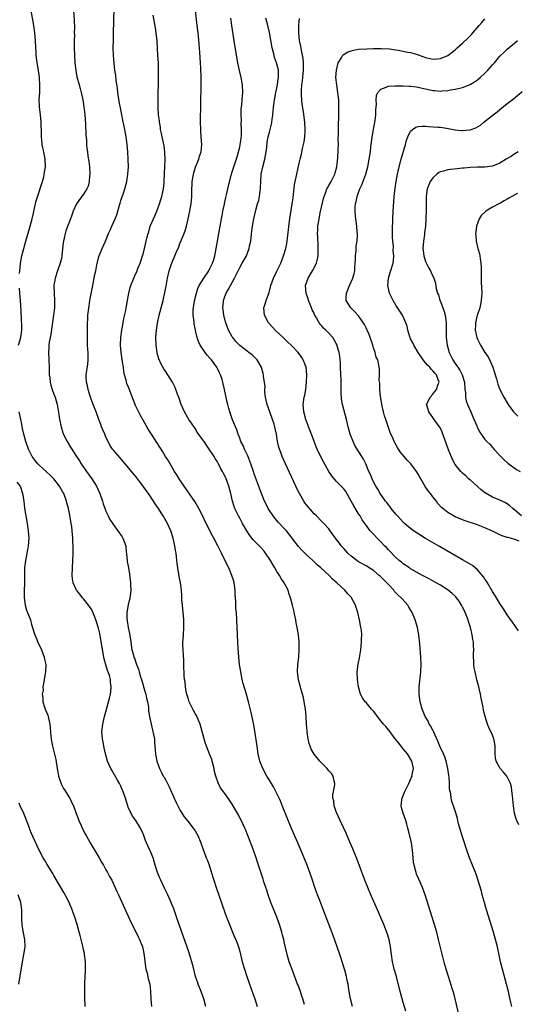
# Model space of a CAD drawing. Units: inches. Extents: x 2601000 to 2604000, y 1479000 to 1482000.
# Drawn here: x 2602176 to 2602310, y 1481346 to 1481611 of the extents above; entities that cross this region are included whole.
import ezdxf

# ---------------------------------------------------------------- set-up
doc = ezdxf.new("R2010")
doc.units = ezdxf.units.IN
doc.header["$MEASUREMENT"] = 0
doc.layers.add('LD26011479_10ft', color=2, linetype='Continuous')

msp = doc.modelspace()

# ---------------------------------------------------------------- linework, layer by layer
at = {"layer": 'LD26011479_10ft'}
for points, elevation in [([(2602252.47, 1481345.53), (2602252.03, 1481347), (2602251.74, 1481347.74), (2602251.34, 1481349), (2602250.69, 1481350.69), (2602250.59, 1481351), (2602249.08, 1481354.92), (2602248.53, 1481356.53), (2602248.35, 1481357), (2602248.06, 1481357.94), (2602247.77, 1481359), (2602247, 1481362.35), (2602246.87, 1481363), (2602246.47, 1481364.47), (2602246.34, 1481365), (2602245.68, 1481367), (2602244.96, 1481369), (2602243.87, 1481371.87), (2602243.41, 1481373), (2602242.67, 1481375), (2602242.27, 1481376.27), (2602242, 1481377), (2602241.52, 1481378.48), (2602241.28, 1481379.28), (2602240.07, 1481383), (2602239.79, 1481383.79), (2602239.41, 1481385), (2602238.69, 1481387), (2602237.18, 1481391), (2602236.56, 1481392.56), (2602236.37, 1481393), (2602235.3, 1481395.3), (2602234.6, 1481396.6), (2602233, 1481399.4), (2602231.94, 1481401), (2602231, 1481402.29), (2602229.82, 1481403.82), (2602229.16, 1481405.16), (2602228.57, 1481407), (2602228.25, 1481408.25), (2602228.13, 1481409), (2602227.62, 1481411), (2602227.47, 1481411.47), (2602227, 1481412.67), (2602226.02, 1481415), (2602225.77, 1481415.77), (2602225.42, 1481417), (2602224.93, 1481419), (2602224.35, 1481421), (2602223.82, 1481422.18), (2602223.33, 1481423.33), (2602223, 1481423.87), (2602222.61, 1481424.61), (2602222.37, 1481425), (2602221.74, 1481426.26), (2602221.39, 1481427), (2602221.31, 1481427.31), (2602221, 1481428.21), (2602220.78, 1481429), (2602220.72, 1481429.28), (2602220.44, 1481431), (2602220.33, 1481432.33), (2602220.18, 1481433), (2602220.07, 1481433.93), (2602220.01, 1481435), (2602219.97, 1481435.97), (2602219.94, 1481438.06), (2602219.77, 1481441), (2602219.71, 1481442.29), (2602219.73, 1481443), (2602219.81, 1481443.81), (2602219.86, 1481445), (2602219.98, 1481447), (2602219.94, 1481447.94), (2602219.93, 1481449), (2602219.84, 1481450.16), (2602219.75, 1481451), (2602219.58, 1481453), (2602219.47, 1481454.53), (2602219.47, 1481455.47), (2602219.35, 1481457), (2602219.07, 1481459), (2602218.73, 1481460.73), (2602218.64, 1481461.36), (2602218.35, 1481463), (2602218.18, 1481464.18), (2602218.01, 1481465.99), (2602217.88, 1481467), (2602217.74, 1481467.74), (2602217.57, 1481469), (2602217.12, 1481471), (2602216.46, 1481473), (2602215.54, 1481475), (2602214.39, 1481477), (2602213.83, 1481477.83), (2602213.12, 1481479), (2602212.25, 1481480.25), (2602211.79, 1481481), (2602210.43, 1481483), (2602209.83, 1481483.83), (2602209, 1481485.05), (2602207, 1481487.7), (2602204.22, 1481491), (2602202.71, 1481492.71), (2602201, 1481494.7), (2602200.78, 1481495), (2602200.07, 1481496.07), (2602199.58, 1481497), (2602199, 1481498.24), (2602198.67, 1481499), (2602198.21, 1481500.21), (2602197.85, 1481501), (2602197.63, 1481501.63), (2602197.05, 1481503), (2602196.34, 1481505), (2602195.59, 1481507), (2602195, 1481508.47), (2602194.72, 1481509.28), (2602194.2, 1481511), (2602194.03, 1481512.03), (2602193.76, 1481513), (2602193.69, 1481514.31), (2602193.7, 1481515), (2602194.16, 1481517.84), (2602194.25, 1481519), (2602194.18, 1481520.18), (2602194.18, 1481521), (2602194.14, 1481521.86), (2602194.06, 1481523), (2602194.01, 1481525.99), (2602194.02, 1481529), (2602194.1, 1481529.9), (2602194.16, 1481531), (2602194.31, 1481532.31), (2602194.47, 1481533.53), (2602194.71, 1481535), (2602195.38, 1481538.62), (2602195.59, 1481539.59), (2602195.85, 1481541), (2602196.02, 1481541.98), (2602196.26, 1481543), (2602196.59, 1481544.59), (2602196.71, 1481545.29), (2602197.13, 1481546.87), (2602197.98, 1481549), (2602198.85, 1481551), (2602199.68, 1481553), (2602200.11, 1481553.89), (2602200.57, 1481555), (2602201.47, 1481557), (2602201.96, 1481558.04), (2602202.62, 1481560.62), (2602202.82, 1481561.18), (2602203, 1481561.87), (2602203.31, 1481562.69), (2602203.6, 1481563.6), (2602204.08, 1481565), (2602204.59, 1481567), (2602204.92, 1481569), (2602205.05, 1481571), (2602205.02, 1481573), (2602204.93, 1481575), (2602204.74, 1481577), (2602204.44, 1481579), (2602204.06, 1481581), (2602203.55, 1481583.55), (2602203, 1481586.38), (2602202.59, 1481588.59), (2602202.23, 1481591), (2602202.1, 1481592.1), (2602201.76, 1481594.24), (2602201.64, 1481595.64), (2602201.43, 1481597), (2602201.19, 1481598.81), (2602201, 1481601), (2602200.95, 1481603), (2602201, 1481605), (2602201.07, 1481606.93), (2602201.31, 1481617)], 9740), ([(2602175.77, 1481542.23), (2602175.82, 1481543), (2602175.91, 1481543.91), (2602176.04, 1481545), (2602176.4, 1481547), (2602176.87, 1481549), (2602177.42, 1481551), (2602178.64, 1481555), (2602179.16, 1481557), (2602179.48, 1481558.52), (2602179.8, 1481559.8), (2602180.23, 1481561.77), (2602181, 1481564.25), (2602181.39, 1481565.39), (2602181.89, 1481567), (2602182.25, 1481568.24), (2602182.42, 1481569), (2602182.7, 1481571), (2602182.63, 1481573), (2602182.29, 1481575), (2602182.06, 1481576.06), (2602181.88, 1481577), (2602181.76, 1481578.24), (2602181.67, 1481579), (2602181.64, 1481579.64), (2602181.63, 1481581), (2602181.6, 1481581.6), (2602181.57, 1481583), (2602181.36, 1481585), (2602181.11, 1481587.11), (2602181.05, 1481589.05), (2602181.17, 1481591), (2602181.25, 1481593), (2602181.16, 1481594.84), (2602181.15, 1481595), (2602180.86, 1481596.86), (2602180.48, 1481599), (2602180.24, 1481601), (2602180.21, 1481601.79), (2602180.13, 1481603), (2602180.04, 1481605), (2602179.9, 1481607), (2602179.63, 1481609), (2602178.92, 1481613.08)], 9760), ([(2602190.3, 1481613), (2602190.44, 1481610.44), (2602190.5, 1481608.5), (2602190.49, 1481607), (2602190.5, 1481606.5), (2602190.47, 1481605), (2602190.49, 1481603), (2602190.55, 1481601), (2602190.67, 1481599), (2602190.9, 1481596.9), (2602191.21, 1481595.21), (2602191.81, 1481593), (2602192.05, 1481592.05), (2602192.35, 1481591), (2602192.78, 1481589), (2602193.09, 1481587.09), (2602193.3, 1481585), (2602193.46, 1481582.54), (2602193.6, 1481579.6), (2602193.73, 1481578.27), (2602193.8, 1481577), (2602193.9, 1481575.9), (2602194, 1481575), (2602194.16, 1481573.84), (2602194.4, 1481572.4), (2602194.56, 1481571), (2602194.63, 1481569), (2602194.57, 1481568.57), (2602194.45, 1481567), (2602194.21, 1481565.79), (2602193.87, 1481565), (2602193, 1481563.65), (2602192.53, 1481563), (2602191.85, 1481562.15), (2602191.11, 1481561), (2602191, 1481560.79), (2602190.2, 1481559), (2602189.73, 1481557.73), (2602189, 1481555.82), (2602188.24, 1481553.76), (2602188.02, 1481553), (2602187.76, 1481551.76), (2602187.57, 1481551), (2602187.49, 1481550.51), (2602187.17, 1481547.17), (2602187, 1481546.27), (2602186.7, 1481545), (2602186, 1481543), (2602185.33, 1481541), (2602185, 1481539), (2602185.04, 1481537), (2602185.18, 1481535), (2602185.14, 1481533), (2602184.91, 1481531), (2602184.55, 1481528.55), (2602184.14, 1481525.86), (2602183.76, 1481523.76), (2602183.65, 1481523), (2602183.62, 1481522.38), (2602183.51, 1481521), (2602183.7, 1481517), (2602183.75, 1481515), (2602183.88, 1481514.13), (2602183.99, 1481513), (2602184.18, 1481512.18), (2602184.57, 1481511), (2602185, 1481509.82), (2602185.33, 1481509), (2602185.88, 1481507), (2602186.04, 1481505.96), (2602186.33, 1481504.33), (2602186.52, 1481503), (2602186.92, 1481501), (2602187.39, 1481499.39), (2602187.55, 1481499), (2602188.12, 1481497.88), (2602188.54, 1481497), (2602189.5, 1481495.5), (2602189.79, 1481495), (2602190.3, 1481494.3), (2602191.08, 1481493), (2602191.85, 1481491.85), (2602192.34, 1481491), (2602193.75, 1481489), (2602195.24, 1481487), (2602196.5, 1481485), (2602197.39, 1481483), (2602198.09, 1481481), (2602198.3, 1481480.3), (2602198.81, 1481478.81), (2602199, 1481478.3), (2602199.62, 1481477), (2602200.08, 1481476.08), (2602201, 1481474.61), (2602202.24, 1481473), (2602203.37, 1481471.37), (2602203.59, 1481471), (2602203.9, 1481470.1), (2602204.32, 1481469), (2602204.4, 1481468.4), (2602204.7, 1481465), (2602204.76, 1481464.76), (2602205.03, 1481463), (2602205.32, 1481461.32), (2602205.61, 1481459), (2602205.65, 1481458.35), (2602205.69, 1481457), (2602205.49, 1481455.49), (2602205.46, 1481455), (2602204.95, 1481453.05), (2602204.63, 1481451), (2602204.65, 1481449.35), (2602204.68, 1481449), (2602204.73, 1481448.73), (2602205, 1481446.95), (2602205.37, 1481445.37), (2602205.61, 1481443.61), (2602205.66, 1481443), (2602205.94, 1481441), (2602206.2, 1481440.2), (2602206.51, 1481439), (2602206.69, 1481438.69), (2602207.26, 1481437), (2602207.78, 1481435.78), (2602207.93, 1481435), (2602208.3, 1481433.7), (2602208.54, 1481433), (2602209, 1481431.45), (2602209.15, 1481431), (2602209.56, 1481429.56), (2602209.75, 1481429), (2602209.93, 1481427.93), (2602210.18, 1481427), (2602210.43, 1481425.57), (2602210.48, 1481424.48), (2602210.72, 1481423), (2602211.15, 1481421), (2602211.66, 1481419), (2602211.83, 1481418.17), (2602212.03, 1481417), (2602212.06, 1481416.06), (2602212.18, 1481415), (2602212.33, 1481413), (2602212.47, 1481412.47), (2602212.72, 1481411), (2602213.4, 1481409), (2602213.96, 1481407.96), (2602214.43, 1481407), (2602214.65, 1481406.65), (2602215, 1481406.06), (2602216.05, 1481404.05), (2602217.37, 1481401), (2602217.88, 1481399.88), (2602218.31, 1481399), (2602219, 1481397.7), (2602219.43, 1481397), (2602220.05, 1481396.05), (2602221, 1481394.83), (2602222.5, 1481393), (2602223, 1481392.25), (2602223.7, 1481391), (2602224.56, 1481389), (2602225.19, 1481387.19), (2602225.46, 1481386.54), (2602226.01, 1481385), (2602226.3, 1481384.3), (2602226.8, 1481383), (2602227, 1481382.45), (2602227.81, 1481379.81), (2602228.03, 1481379), (2602228.67, 1481377), (2602231, 1481370.27), (2602231.46, 1481369), (2602232.24, 1481367), (2602233.1, 1481365), (2602233.64, 1481363.64), (2602233.93, 1481363), (2602234.64, 1481361), (2602235, 1481359.73), (2602235.69, 1481357), (2602236.29, 1481355), (2602236.92, 1481353.08), (2602237.47, 1481351.47), (2602237.61, 1481351), (2602238.5, 1481348.5), (2602239.05, 1481347.05), (2602239.73, 1481345)], 9750), ([(2602279.68, 1481343.68), (2602279, 1481346.06), (2602278.18, 1481349), (2602277.16, 1481353), (2602276.6, 1481355), (2602276.28, 1481356.28), (2602276.13, 1481357), (2602275.85, 1481359), (2602275.62, 1481361), (2602275.22, 1481363), (2602274.69, 1481364.69), (2602273.75, 1481367), (2602272.86, 1481369.14), (2602272.07, 1481371), (2602270.29, 1481375), (2602269.45, 1481377), (2602268.67, 1481379), (2602267.13, 1481383.13), (2602266.41, 1481385), (2602265.42, 1481387.42), (2602264.76, 1481389), (2602263.61, 1481391.61), (2602262, 1481395), (2602261.11, 1481397), (2602261, 1481397.33), (2602260.44, 1481399), (2602260.3, 1481400.3), (2602260.09, 1481401), (2602260.05, 1481401.95), (2602260.6, 1481404.6), (2602260.61, 1481405), (2602260.42, 1481405.58), (2602260.12, 1481407), (2602259.71, 1481407.71), (2602259, 1481408.42), (2602258.51, 1481409), (2602257, 1481410.53), (2602256.58, 1481411), (2602255, 1481412.85), (2602254.25, 1481414.25), (2602253.99, 1481415), (2602253.71, 1481415.71), (2602253.44, 1481417), (2602253.19, 1481418.81), (2602253.13, 1481419.13), (2602252.99, 1481420.99), (2602252.86, 1481423), (2602252.68, 1481425), (2602252.37, 1481427), (2602252.13, 1481428.13), (2602251.9, 1481429), (2602251.42, 1481430.58), (2602251.32, 1481431), (2602251.28, 1481431.28), (2602250.85, 1481432.85), (2602250.8, 1481433), (2602250.58, 1481435), (2602250.68, 1481437), (2602250.9, 1481439), (2602251.02, 1481441), (2602250.97, 1481443), (2602250.78, 1481445), (2602250.48, 1481447), (2602250.23, 1481448.23), (2602250.1, 1481449), (2602249.89, 1481449.89), (2602249.69, 1481451), (2602249.54, 1481451.54), (2602249.23, 1481453), (2602248.71, 1481455), (2602248.25, 1481456.25), (2602248.01, 1481457), (2602246.97, 1481459), (2602246.18, 1481460.18), (2602245.72, 1481461), (2602245.42, 1481461.42), (2602245, 1481462.06), (2602244.46, 1481463), (2602243.9, 1481463.9), (2602243.27, 1481465), (2602241.98, 1481467), (2602241.56, 1481467.56), (2602240.6, 1481468.6), (2602238.61, 1481470.61), (2602238.27, 1481471), (2602237.71, 1481471.71), (2602236.92, 1481473), (2602235.78, 1481475), (2602235.48, 1481475.48), (2602235, 1481476.42), (2602234.67, 1481477), (2602234.4, 1481477.6), (2602233.71, 1481479), (2602233.5, 1481479.5), (2602233.08, 1481481), (2602232.58, 1481483), (2602232.05, 1481485), (2602231.35, 1481487), (2602231, 1481487.82), (2602230.59, 1481488.59), (2602230.39, 1481489), (2602229.87, 1481489.87), (2602229.33, 1481491), (2602229.2, 1481491.2), (2602229, 1481491.56), (2602228.42, 1481492.42), (2602228.1, 1481493), (2602226.78, 1481495), (2602226.02, 1481496.02), (2602225.4, 1481497), (2602225, 1481497.6), (2602223.59, 1481499.59), (2602223, 1481500.52), (2602221.99, 1481501.99), (2602221.34, 1481503), (2602220.17, 1481505), (2602219.26, 1481507), (2602218.68, 1481508.68), (2602218.26, 1481509.74), (2602217.83, 1481511), (2602217.59, 1481511.59), (2602216.9, 1481513), (2602215.69, 1481515), (2602215, 1481515.98), (2602214.61, 1481516.61), (2602213.89, 1481517.89), (2602213.27, 1481519.27), (2602212.81, 1481520.81), (2602212.76, 1481521), (2602212.48, 1481523), (2602212.45, 1481525), (2602212.61, 1481527), (2602212.91, 1481528.91), (2602213.34, 1481531), (2602213.83, 1481533), (2602214.36, 1481535), (2602214.88, 1481537.12), (2602215.18, 1481538.82), (2602215.53, 1481541), (2602216.03, 1481543), (2602216.56, 1481544.56), (2602217, 1481545.78), (2602217.4, 1481546.6), (2602217.93, 1481547.93), (2602218.58, 1481549.42), (2602219, 1481550.57), (2602219.15, 1481550.85), (2602219.31, 1481551.31), (2602220.3, 1481553.7), (2602220.64, 1481555), (2602221.12, 1481557), (2602221.59, 1481559), (2602221.68, 1481559.68), (2602221.95, 1481561), (2602222.06, 1481561.94), (2602222.11, 1481563), (2602222.11, 1481565), (2602222.18, 1481566.18), (2602222.18, 1481567), (2602222.47, 1481568.47), (2602222.54, 1481569), (2602222.63, 1481569.37), (2602223.12, 1481570.88), (2602223.31, 1481571.31), (2602223.98, 1481573), (2602224.2, 1481573.8), (2602224.61, 1481575), (2602224.81, 1481577), (2602224.67, 1481579), (2602224.53, 1481580.53), (2602224.52, 1481581), (2602224.49, 1481583), (2602224.6, 1481593), (2602224.6, 1481595), (2602224.52, 1481597.48), (2602224.44, 1481599), (2602224.28, 1481601.72), (2602224.18, 1481603), (2602224.07, 1481604.07), (2602223.91, 1481606.09), (2602223.8, 1481607), (2602223.7, 1481607.7), (2602223.56, 1481609), (2602223.06, 1481613)], 9720), ([(2602265.34, 1481345), (2602264.8, 1481347), (2602264.56, 1481348.56), (2602264.45, 1481349), (2602264.35, 1481349.65), (2602264.15, 1481351), (2602263.93, 1481351.93), (2602263.74, 1481353), (2602263.29, 1481354.71), (2602262.58, 1481357), (2602262.18, 1481358.18), (2602261.92, 1481359), (2602261.24, 1481361), (2602260.11, 1481364.11), (2602258.29, 1481369), (2602257.37, 1481371.37), (2602256.53, 1481373.47), (2602255.95, 1481375), (2602255.71, 1481375.71), (2602255.23, 1481377), (2602254.57, 1481379), (2602253.88, 1481381), (2602253.11, 1481383), (2602252.5, 1481384.5), (2602251.33, 1481387.33), (2602250.62, 1481389), (2602248.91, 1481392.91), (2602247.76, 1481395.76), (2602246.64, 1481398.64), (2602246.05, 1481400.05), (2602245.62, 1481401), (2602245, 1481402.26), (2602244.06, 1481404.06), (2602243, 1481405.87), (2602242.3, 1481407), (2602241.2, 1481409), (2602240.45, 1481411), (2602240.17, 1481412.17), (2602239.99, 1481413), (2602239.66, 1481415), (2602239.1, 1481419.1), (2602238.8, 1481420.8), (2602238.47, 1481422.47), (2602238.1, 1481424.1), (2602237.37, 1481427), (2602236.72, 1481429.28), (2602235.9, 1481431.9), (2602235.67, 1481433), (2602235.28, 1481435), (2602234.99, 1481437), (2602234.8, 1481439), (2602234.62, 1481441.38), (2602234.52, 1481443), (2602234.24, 1481449), (2602234.1, 1481451), (2602234, 1481452), (2602233.94, 1481453), (2602233.92, 1481454.08), (2602233.79, 1481455.79), (2602233.78, 1481457), (2602233.52, 1481459), (2602233.41, 1481459.41), (2602232.92, 1481461), (2602232.05, 1481463), (2602231, 1481465.12), (2602230.11, 1481467), (2602229.71, 1481467.71), (2602229.1, 1481469), (2602228.06, 1481471), (2602227.68, 1481471.68), (2602225.98, 1481475), (2602225, 1481477.11), (2602224.04, 1481479), (2602223.67, 1481479.67), (2602222.89, 1481480.89), (2602220.08, 1481485), (2602218.74, 1481487), (2602218.1, 1481488.1), (2602217.47, 1481489), (2602216.26, 1481491), (2602215.82, 1481491.82), (2602215.06, 1481493), (2602214.3, 1481494.3), (2602212.73, 1481496.73), (2602211.23, 1481499), (2602210.36, 1481500.36), (2602209, 1481502.74), (2602208.2, 1481504.2), (2602207, 1481506.75), (2602206.33, 1481508.33), (2602205.21, 1481511.21), (2602205, 1481511.82), (2602204.67, 1481512.67), (2602204.56, 1481513), (2602204.43, 1481513.57), (2602204.02, 1481515), (2602203.84, 1481515.84), (2602203.71, 1481517), (2602203.5, 1481518.5), (2602203.09, 1481521), (2602202.91, 1481523), (2602203.03, 1481525), (2602203.31, 1481527), (2602203.64, 1481529), (2602203.85, 1481530.15), (2602204.34, 1481532.34), (2602204.46, 1481533), (2602204.52, 1481533.48), (2602204.81, 1481535), (2602205.14, 1481537), (2602205.5, 1481538.5), (2602205.67, 1481539), (2602206.49, 1481541), (2602207, 1481542.04), (2602207.28, 1481542.72), (2602207.62, 1481543.62), (2602208.18, 1481545), (2602208.4, 1481545.6), (2602208.88, 1481547), (2602209, 1481547.43), (2602209.42, 1481549), (2602210.13, 1481552.13), (2602210.35, 1481553), (2602210.52, 1481553.48), (2602210.94, 1481555), (2602211.79, 1481557), (2602212.2, 1481557.8), (2602212.69, 1481559), (2602213.44, 1481561), (2602213.81, 1481562.19), (2602214.02, 1481563), (2602214.28, 1481564.28), (2602214.46, 1481565), (2602214.65, 1481566.65), (2602214.71, 1481567), (2602214.79, 1481569), (2602214.78, 1481569.22), (2602214.84, 1481571), (2602214.93, 1481572.93), (2602214.88, 1481574.88), (2602214.63, 1481576.63), (2602214.13, 1481579), (2602213.97, 1481579.97), (2602213.73, 1481581), (2602213.66, 1481581.66), (2602213.4, 1481583), (2602213.38, 1481583.39), (2602213.19, 1481585), (2602213.09, 1481586.91), (2602213.08, 1481589), (2602213.16, 1481595), (2602213.17, 1481597), (2602213.11, 1481599), (2602213.01, 1481601), (2602212.76, 1481604.76), (2602212.54, 1481607), (2602212.36, 1481608.36), (2602211.75, 1481611.75)], 9730), ([(2602294.89, 1481339), (2602293, 1481347), (2602292.59, 1481348.59), (2602292.15, 1481349.85), (2602291.63, 1481351.63), (2602291.17, 1481353), (2602290.22, 1481356.22), (2602289.67, 1481358.33), (2602289.37, 1481359.37), (2602289, 1481360.84), (2602288.51, 1481363), (2602288.02, 1481365), (2602287.34, 1481367.34), (2602286.69, 1481369.31), (2602285.89, 1481371.89), (2602284.9, 1481375), (2602284.15, 1481377), (2602283.2, 1481379.2), (2602282.62, 1481380.62), (2602282.48, 1481381), (2602282.31, 1481381.69), (2602281.93, 1481383), (2602281.81, 1481383.81), (2602281.67, 1481385), (2602281.51, 1481387), (2602281.2, 1481389), (2602280.38, 1481392.38), (2602280.26, 1481393), (2602279.98, 1481394.02), (2602279.7, 1481395), (2602278.97, 1481397), (2602278.55, 1481398.55), (2602278.46, 1481399), (2602278.63, 1481400.63), (2602278.69, 1481401), (2602279.37, 1481402.63), (2602279.51, 1481403), (2602280.5, 1481405), (2602281.27, 1481406.73), (2602281.37, 1481407), (2602281.44, 1481407.44), (2602281.75, 1481409), (2602281.34, 1481411), (2602280.13, 1481413), (2602279, 1481414.33), (2602278.7, 1481414.7), (2602278.49, 1481415), (2602277.83, 1481415.83), (2602277, 1481416.82), (2602276.88, 1481417), (2602275.22, 1481419.22), (2602275, 1481419.44), (2602274.29, 1481420.29), (2602273.68, 1481421), (2602273, 1481421.85), (2602272.04, 1481423), (2602271.64, 1481423.64), (2602271, 1481424.44), (2602270.45, 1481425), (2602269, 1481426.77), (2602268.75, 1481427), (2602268.04, 1481428.04), (2602267.49, 1481429), (2602266.95, 1481431), (2602266.69, 1481433), (2602266.63, 1481435), (2602266.87, 1481437.13), (2602267.21, 1481438.8), (2602267.58, 1481441), (2602267.79, 1481443), (2602267.79, 1481443.79), (2602267.83, 1481445), (2602267.74, 1481446.26), (2602267.64, 1481447), (2602267.52, 1481447.52), (2602267.28, 1481449), (2602266.81, 1481451), (2602266.35, 1481452.35), (2602266.15, 1481453), (2602265.11, 1481455), (2602265.07, 1481455.07), (2602264.07, 1481456.07), (2602263.27, 1481457), (2602261.15, 1481459), (2602260.01, 1481460.01), (2602259.04, 1481461), (2602256.86, 1481463), (2602255.87, 1481463.87), (2602254.84, 1481464.84), (2602254.7, 1481465), (2602253, 1481466.57), (2602251.76, 1481467.76), (2602250.79, 1481468.79), (2602249.9, 1481469.9), (2602248.2, 1481472.2), (2602247.56, 1481473), (2602247, 1481473.66), (2602245.37, 1481475.37), (2602245, 1481475.8), (2602244.42, 1481476.42), (2602243.97, 1481477), (2602243, 1481478.43), (2602242.66, 1481479), (2602242.13, 1481480.13), (2602241.68, 1481481), (2602240.84, 1481483), (2602239, 1481488.11), (2602238.72, 1481489), (2602238.01, 1481491), (2602237.74, 1481491.74), (2602237.15, 1481493.15), (2602236.3, 1481495), (2602235.93, 1481495.93), (2602235.34, 1481497), (2602235, 1481497.92), (2602234.55, 1481499), (2602234.21, 1481500.21), (2602233.84, 1481501), (2602233.1, 1481502.9), (2602232.51, 1481504.51), (2602232.33, 1481505), (2602232.09, 1481505.91), (2602231.77, 1481507), (2602231.62, 1481507.62), (2602230.9, 1481511), (2602230.55, 1481512.55), (2602230.46, 1481513), (2602230.24, 1481513.76), (2602229.84, 1481515), (2602229.55, 1481515.55), (2602229, 1481516.71), (2602228.85, 1481517), (2602227.4, 1481519), (2602227, 1481519.5), (2602226.28, 1481520.28), (2602225.71, 1481521), (2602224.33, 1481523), (2602223.93, 1481523.93), (2602223.51, 1481525), (2602223.13, 1481526.87), (2602223.07, 1481527.07), (2602223, 1481527.46), (2602222.72, 1481528.72), (2602222.71, 1481529), (2602222.71, 1481529.29), (2602222.46, 1481531), (2602222.49, 1481532.49), (2602222.88, 1481534.88), (2602223.35, 1481537), (2602223.74, 1481538.26), (2602224.08, 1481539), (2602225.32, 1481541), (2602226.68, 1481543), (2602227, 1481543.58), (2602227.69, 1481545), (2602228, 1481546), (2602228.28, 1481547), (2602228.99, 1481551), (2602229.42, 1481553), (2602229.94, 1481555.94), (2602230.08, 1481557), (2602230.35, 1481558.35), (2602230.45, 1481559), (2602230.88, 1481560.88), (2602230.91, 1481561.09), (2602231.27, 1481562.73), (2602231.46, 1481563.46), (2602231.8, 1481565), (2602232.71, 1481568.71), (2602233, 1481569.65), (2602233.38, 1481571), (2602234.31, 1481573.69), (2602234.7, 1481575), (2602235, 1481576.28), (2602235.15, 1481577), (2602235.39, 1481578.61), (2602235.45, 1481579.45), (2602235.52, 1481581), (2602235.42, 1481582.58), (2602235.49, 1481583.49), (2602235.38, 1481585), (2602235.43, 1481586.57), (2602235.57, 1481587.57), (2602235.7, 1481589), (2602235.84, 1481591), (2602235.76, 1481593), (2602235.4, 1481595), (2602234.93, 1481596.93), (2602234.52, 1481599), (2602233.72, 1481603.72), (2602232.89, 1481609), (2602232.59, 1481611)], 9710), ([(2602308.24, 1481345), (2602308, 1481346), (2602307.64, 1481347.64), (2602307.31, 1481349), (2602306.81, 1481351), (2602305.69, 1481355), (2602305.21, 1481357), (2602304.35, 1481361), (2602303.86, 1481363), (2602303.29, 1481365), (2602301.43, 1481371), (2602300.77, 1481373.23), (2602300.28, 1481375), (2602300.03, 1481376.03), (2602298.6, 1481380.6), (2602297.64, 1481383), (2602296.8, 1481385), (2602296.13, 1481387), (2602295.84, 1481387.84), (2602295.51, 1481389), (2602294.88, 1481390.88), (2602294.2, 1481393), (2602293.89, 1481394.11), (2602293.69, 1481395), (2602293.59, 1481395.59), (2602293.13, 1481397.13), (2602292.51, 1481399), (2602292.1, 1481400.1), (2602291.9, 1481401), (2602291.8, 1481402.2), (2602291.47, 1481403.47), (2602291.42, 1481405), (2602291.33, 1481406.67), (2602291.25, 1481407.24), (2602291.04, 1481409), (2602290.59, 1481411), (2602290.18, 1481412.18), (2602289.84, 1481413), (2602288.89, 1481415), (2602288.36, 1481416.36), (2602287.23, 1481418.77), (2602287.11, 1481419.11), (2602287, 1481419.28), (2602286.42, 1481420.42), (2602286.01, 1481421), (2602285.72, 1481421.72), (2602284.92, 1481423), (2602284.4, 1481424.4), (2602284.09, 1481425), (2602283.7, 1481426.3), (2602283.53, 1481427), (2602283.25, 1481429), (2602283.3, 1481430.7), (2602283.3, 1481431), (2602283.75, 1481435), (2602283.81, 1481437), (2602283.72, 1481439), (2602283.45, 1481442.55), (2602283.21, 1481445), (2602282.87, 1481447), (2602282.25, 1481449), (2602281.38, 1481451), (2602280.5, 1481452.49), (2602280.22, 1481453), (2602278.69, 1481454.69), (2602278.47, 1481455), (2602277.67, 1481455.67), (2602276.68, 1481456.68), (2602276.47, 1481457), (2602275, 1481458.54), (2602274.59, 1481459), (2602273.78, 1481459.78), (2602273, 1481460.57), (2602272.76, 1481460.76), (2602272.51, 1481461), (2602271, 1481462.28), (2602270.55, 1481462.55), (2602269, 1481463.6), (2602267, 1481464.69), (2602266.54, 1481465), (2602265, 1481466.2), (2602264.11, 1481467), (2602263, 1481468.25), (2602262.3, 1481469), (2602261.73, 1481469.73), (2602261, 1481470.74), (2602260.78, 1481471), (2602259.33, 1481473), (2602259, 1481473.49), (2602257.66, 1481475), (2602257, 1481475.62), (2602255.63, 1481477), (2602255, 1481477.61), (2602253.44, 1481479.44), (2602252.57, 1481480.57), (2602252.27, 1481481), (2602251.06, 1481483), (2602250.39, 1481484.39), (2602250.13, 1481485), (2602247.34, 1481491), (2602246.45, 1481493), (2602246.06, 1481494.06), (2602245.69, 1481495), (2602245.54, 1481495.54), (2602245.2, 1481497), (2602244.89, 1481499), (2602244.52, 1481500.52), (2602244.47, 1481501), (2602244.26, 1481501.74), (2602243.85, 1481503), (2602243.07, 1481505), (2602242.37, 1481507), (2602242.16, 1481508.16), (2602241.96, 1481509), (2602241.8, 1481510.2), (2602241.78, 1481511), (2602241.81, 1481511.81), (2602241.66, 1481513), (2602241.44, 1481514.56), (2602241.42, 1481515), (2602241.35, 1481515.36), (2602240.91, 1481516.91), (2602240.87, 1481517), (2602239.7, 1481519), (2602239.36, 1481519.36), (2602238.32, 1481520.32), (2602237.49, 1481521), (2602237, 1481521.33), (2602235, 1481522.89), (2602233.97, 1481523.97), (2602233.13, 1481525), (2602233, 1481525.19), (2602232.02, 1481527), (2602231.23, 1481529), (2602231, 1481529.85), (2602230.71, 1481531), (2602230.55, 1481532.55), (2602230.46, 1481533), (2602230.62, 1481534.62), (2602230.64, 1481535), (2602231, 1481536.03), (2602231.38, 1481537), (2602231.99, 1481538.01), (2602232.49, 1481539), (2602233.57, 1481541), (2602234.07, 1481541.93), (2602235, 1481543.84), (2602235.69, 1481545), (2602236.8, 1481547), (2602237.57, 1481549), (2602237.68, 1481549.68), (2602237.97, 1481551), (2602238.27, 1481553.73), (2602238.42, 1481555), (2602238.77, 1481557), (2602239.34, 1481559.34), (2602239.83, 1481561), (2602240.12, 1481561.88), (2602240.31, 1481563), (2602240.47, 1481564.47), (2602240.57, 1481565), (2602240.6, 1481565.4), (2602240.65, 1481567), (2602240.81, 1481569), (2602241.25, 1481571), (2602241.75, 1481573), (2602242.08, 1481575), (2602242.27, 1481576.27), (2602242.4, 1481577.6), (2602242.7, 1481579), (2602243, 1481580.27), (2602243.2, 1481581), (2602243.54, 1481582.46), (2602243.63, 1481583), (2602243.7, 1481583.7), (2602243.91, 1481585), (2602244.04, 1481585.96), (2602244.11, 1481587), (2602244.27, 1481588.27), (2602244.37, 1481589), (2602244.74, 1481591), (2602245, 1481592.25), (2602245.13, 1481593), (2602245.36, 1481594.64), (2602245.43, 1481595), (2602245.45, 1481595.45), (2602245.43, 1481597), (2602244.94, 1481599), (2602244.4, 1481600.4), (2602244.23, 1481601), (2602244, 1481602), (2602243.72, 1481603), (2602243, 1481607.09), (2602242.54, 1481609), (2602242.01, 1481611)], 9700), ([(2602310.11, 1481393.89), (2602309.58, 1481395), (2602309.42, 1481395.42), (2602308.99, 1481396.99), (2602308.66, 1481399), (2602308.37, 1481401.63), (2602308.26, 1481403), (2602308.1, 1481404.1), (2602307.87, 1481405), (2602307, 1481406.78), (2602306.87, 1481407), (2602306, 1481408), (2602305.11, 1481409), (2602305, 1481409.16), (2602304.03, 1481411), (2602303.85, 1481411.85), (2602303.77, 1481413), (2602303.72, 1481415), (2602303.65, 1481415.65), (2602303.37, 1481417), (2602303, 1481417.97), (2602302.08, 1481420.08), (2602301.66, 1481421), (2602301.04, 1481423), (2602300.65, 1481424.65), (2602300.49, 1481425.51), (2602299.98, 1481427.98), (2602299.79, 1481429), (2602299.44, 1481430.56), (2602299.34, 1481431), (2602298.85, 1481432.85), (2602298.33, 1481435), (2602298.14, 1481436.14), (2602298.03, 1481437), (2602298, 1481438), (2602297.95, 1481439), (2602297.94, 1481439.94), (2602297.98, 1481441), (2602297.96, 1481442.04), (2602297.89, 1481443), (2602297.75, 1481443.75), (2602297.58, 1481445), (2602297.08, 1481447), (2602296.56, 1481448.56), (2602296.44, 1481449), (2602295.68, 1481451), (2602295.47, 1481451.47), (2602295, 1481452.49), (2602294.73, 1481453), (2602294.05, 1481454.05), (2602293.37, 1481455), (2602293.2, 1481455.2), (2602293, 1481455.39), (2602292.17, 1481456.17), (2602291.14, 1481457), (2602289, 1481458.34), (2602287.87, 1481459), (2602286.03, 1481460.03), (2602284.21, 1481461), (2602281, 1481462.8), (2602280.67, 1481463), (2602279, 1481464.12), (2602278.53, 1481464.53), (2602277.92, 1481465), (2602277, 1481465.8), (2602275, 1481467.86), (2602274.48, 1481468.48), (2602274, 1481469), (2602273, 1481470.03), (2602272.01, 1481471), (2602271, 1481472.08), (2602270.54, 1481472.54), (2602270.15, 1481473), (2602269, 1481474.55), (2602267.99, 1481475.99), (2602267.39, 1481477), (2602267, 1481477.59), (2602265.7, 1481479.7), (2602265, 1481481.02), (2602263.54, 1481483.54), (2602263, 1481484.31), (2602262.67, 1481484.67), (2602261.66, 1481485.66), (2602261, 1481486.38), (2602259.79, 1481487.79), (2602258.99, 1481488.99), (2602257.53, 1481491.53), (2602256.87, 1481492.87), (2602255.89, 1481495), (2602255.62, 1481495.62), (2602254.28, 1481499), (2602253.94, 1481499.94), (2602253.5, 1481501), (2602253.38, 1481501.38), (2602252.76, 1481503), (2602252.24, 1481505), (2602252.12, 1481507), (2602252.38, 1481509), (2602252.49, 1481509.51), (2602252.76, 1481511), (2602252.99, 1481513), (2602253.06, 1481515), (2602252.86, 1481517), (2602252.11, 1481519), (2602251.69, 1481519.69), (2602250.69, 1481521), (2602249, 1481522.79), (2602247.89, 1481523.89), (2602246.68, 1481525), (2602245.84, 1481525.84), (2602244.57, 1481527), (2602243.85, 1481527.85), (2602242.76, 1481529), (2602241.68, 1481531), (2602241.53, 1481533), (2602241.88, 1481534.12), (2602242.12, 1481535), (2602242.73, 1481536.73), (2602242.89, 1481537.11), (2602243.33, 1481538.67), (2602243.39, 1481539), (2602244.09, 1481541), (2602245, 1481542.84), (2602246.03, 1481545), (2602246.78, 1481547), (2602247.38, 1481549), (2602247.65, 1481550.35), (2602247.76, 1481551), (2602247.82, 1481551.82), (2602248.09, 1481553.91), (2602248.19, 1481555), (2602248.47, 1481557), (2602249.12, 1481561), (2602249.35, 1481562.65), (2602249.49, 1481563.49), (2602249.79, 1481566.21), (2602249.94, 1481567), (2602250.21, 1481568.21), (2602250.33, 1481569), (2602250.74, 1481570.74), (2602251, 1481571.93), (2602251.26, 1481573), (2602251.63, 1481574.37), (2602251.88, 1481575.88), (2602252.17, 1481577), (2602252.33, 1481577.67), (2602252.5, 1481579), (2602252.61, 1481580.61), (2602252.65, 1481581), (2602252.57, 1481583), (2602252.2, 1481585.8), (2602251.85, 1481587.85), (2602251.71, 1481589), (2602251.66, 1481590.34), (2602251.59, 1481591), (2602251.59, 1481591.59), (2602251.72, 1481593), (2602251.9, 1481594.1), (2602252.18, 1481597), (2602252.15, 1481597.85), (2602252.18, 1481599), (2602252.1, 1481600.1), (2602251.93, 1481601), (2602251.61, 1481602.39), (2602251.45, 1481603.45), (2602251.11, 1481605), (2602250.89, 1481607), (2602250.9, 1481608.9), (2602250.88, 1481609), (2602251, 1481610.08), (2602251.11, 1481610.89)], 9690), ([(2602310.07, 1481446.07), (2602309, 1481447.53), (2602308.42, 1481448.42), (2602307, 1481450.38), (2602306.01, 1481452.01), (2602305, 1481453.42), (2602304.07, 1481455), (2602303.68, 1481455.68), (2602303, 1481456.65), (2602301.67, 1481459), (2602301.44, 1481459.44), (2602301, 1481460.02), (2602300.65, 1481460.65), (2602299, 1481462.54), (2602297.68, 1481463.68), (2602297, 1481464.02), (2602296.41, 1481464.41), (2602295, 1481465.16), (2602288.8, 1481468.8), (2602285, 1481470.96), (2602283.71, 1481471.71), (2602282.5, 1481472.5), (2602281.78, 1481473), (2602281, 1481473.58), (2602279.32, 1481475), (2602279, 1481475.31), (2602277.43, 1481477), (2602277.24, 1481477.24), (2602277, 1481477.49), (2602275.77, 1481479), (2602275.45, 1481479.45), (2602275, 1481479.99), (2602274.58, 1481480.58), (2602274.23, 1481481), (2602272.83, 1481483), (2602272.17, 1481484.17), (2602271.65, 1481485), (2602271, 1481486.2), (2602270.63, 1481487), (2602270.16, 1481488.16), (2602269.79, 1481489), (2602268.96, 1481491), (2602268.28, 1481492.28), (2602267.85, 1481493), (2602266.57, 1481495), (2602265.99, 1481495.99), (2602265.49, 1481497), (2602264.76, 1481499), (2602264.23, 1481501), (2602263.75, 1481503), (2602263, 1481505.68), (2602262.68, 1481507), (2602262.43, 1481508.43), (2602262.29, 1481510.29), (2602262.3, 1481511), (2602262.26, 1481512.26), (2602262.3, 1481513), (2602262.31, 1481513.69), (2602262.25, 1481515), (2602262.12, 1481517), (2602262.09, 1481518.09), (2602262, 1481519), (2602261.96, 1481519.96), (2602261.79, 1481521), (2602261.26, 1481522.74), (2602261.2, 1481523), (2602261, 1481523.38), (2602260.41, 1481524.41), (2602260.03, 1481525), (2602259, 1481526.19), (2602258.21, 1481527), (2602257.55, 1481527.55), (2602257, 1481528.24), (2602256.61, 1481528.61), (2602256.38, 1481529), (2602255.64, 1481530.36), (2602255.24, 1481531), (2602255.15, 1481531.15), (2602255, 1481531.55), (2602254.52, 1481532.52), (2602254.36, 1481533), (2602253.95, 1481533.95), (2602253.54, 1481535), (2602253.42, 1481535.42), (2602252.88, 1481537), (2602252.75, 1481539), (2602253.42, 1481541), (2602254.59, 1481543), (2602255.63, 1481545), (2602255.92, 1481546.08), (2602256.1, 1481547), (2602256.11, 1481548.11), (2602256.14, 1481549), (2602256.11, 1481549.89), (2602256, 1481552), (2602255.98, 1481553), (2602256.04, 1481553.96), (2602256.07, 1481555), (2602256.35, 1481557), (2602256.75, 1481559), (2602257, 1481560.15), (2602257.54, 1481562.46), (2602257.7, 1481563), (2602258.18, 1481564.18), (2602258.47, 1481565), (2602258.65, 1481565.35), (2602259, 1481565.91), (2602259.59, 1481567), (2602260.58, 1481569), (2602260.68, 1481569.32), (2602261.11, 1481571), (2602261.38, 1481573.38), (2602261.52, 1481575.52), (2602261.55, 1481577), (2602261.53, 1481578.47), (2602261.59, 1481579.59), (2602261.56, 1481581), (2602261.61, 1481581.61), (2602261.61, 1481583), (2602261.65, 1481583.65), (2602261.69, 1481587), (2602261.64, 1481589), (2602261.59, 1481589.59), (2602261.45, 1481591), (2602261.13, 1481593), (2602260.9, 1481595), (2602261.01, 1481597), (2602261.53, 1481599), (2602262.48, 1481600.48), (2602262.75, 1481601), (2602262.87, 1481601.13), (2602264.11, 1481601.89), (2602265, 1481602.23), (2602265.62, 1481602.38), (2602267, 1481602.61), (2602269.24, 1481602.76), (2602271, 1481602.79), (2602271.19, 1481602.81), (2602273, 1481602.79), (2602273.19, 1481602.81), (2602275.3, 1481602.7), (2602277, 1481602.47), (2602277.62, 1481602.38), (2602279, 1481602.12), (2602280.13, 1481601.87), (2602281, 1481601.7), (2602282.81, 1481601.19), (2602283, 1481601.15), (2602285, 1481600.39), (2602287, 1481599.91), (2602288.04, 1481600.03), (2602289, 1481600.11), (2602291, 1481600.97), (2602292.17, 1481601.83), (2602293, 1481602.47), (2602293.29, 1481602.71), (2602293.56, 1481603), (2602295, 1481604.27), (2602296.37, 1481605.63), (2602297.4, 1481606.6), (2602297.77, 1481607), (2602299.48, 1481609), (2602300.15, 1481609.85), (2602301, 1481610.81)], 9680), ([(2602310.25, 1481470.25), (2602309, 1481470.69), (2602307.85, 1481471), (2602307.16, 1481471.16), (2602307, 1481471.23), (2602305.64, 1481471.64), (2602305, 1481471.95), (2602304.25, 1481472.25), (2602303, 1481472.9), (2602301, 1481473.82), (2602299.65, 1481474.35), (2602299, 1481474.59), (2602295.68, 1481475.68), (2602295, 1481475.94), (2602293, 1481476.78), (2602292.57, 1481477), (2602291, 1481477.9), (2602289.63, 1481479), (2602289.29, 1481479.29), (2602288.36, 1481480.36), (2602287.92, 1481481), (2602287, 1481482.1), (2602286.31, 1481483), (2602285.72, 1481483.72), (2602284.9, 1481484.9), (2602283.71, 1481487), (2602283.47, 1481487.47), (2602283, 1481488.28), (2602282.54, 1481489), (2602281.03, 1481491.03), (2602280.05, 1481492.05), (2602279.23, 1481493), (2602278.22, 1481494.22), (2602277.43, 1481495.43), (2602276.72, 1481496.72), (2602276.58, 1481497), (2602276.28, 1481497.72), (2602275.48, 1481499.48), (2602274.36, 1481503), (2602273.98, 1481503.98), (2602273.74, 1481505), (2602273.23, 1481507), (2602273.21, 1481507.21), (2602272.87, 1481509.13), (2602272.74, 1481511), (2602272.74, 1481512.74), (2602272.57, 1481513.43), (2602272.61, 1481515), (2602272.59, 1481516.59), (2602272.44, 1481517.56), (2602272.14, 1481519), (2602271.74, 1481519.74), (2602271.47, 1481521), (2602271, 1481522.24), (2602270.8, 1481523), (2602269.82, 1481525.82), (2602269.27, 1481527), (2602269.2, 1481527.2), (2602269, 1481527.59), (2602268.56, 1481528.56), (2602267, 1481530.82), (2602265.98, 1481531.98), (2602264.89, 1481533), (2602264.76, 1481533.24), (2602263.69, 1481535), (2602263.65, 1481535.65), (2602263.76, 1481537), (2602264.13, 1481537.87), (2602264.52, 1481539), (2602265, 1481540.01), (2602265.42, 1481541), (2602265.77, 1481542.23), (2602265.94, 1481543), (2602265.99, 1481543.99), (2602266.1, 1481545), (2602266.16, 1481545.84), (2602266.18, 1481547), (2602266.32, 1481548.32), (2602266.36, 1481549), (2602266.38, 1481549.62), (2602266.57, 1481551), (2602266.68, 1481552.68), (2602266.66, 1481553), (2602266.61, 1481553.39), (2602266.52, 1481555), (2602266.25, 1481557), (2602266.19, 1481557.81), (2602266.07, 1481559), (2602266.1, 1481560.1), (2602266.16, 1481561), (2602266.33, 1481561.67), (2602266.59, 1481563), (2602267, 1481564.04), (2602267.35, 1481565), (2602267.88, 1481566.12), (2602268.94, 1481569), (2602269.46, 1481571), (2602269.87, 1481573), (2602270.2, 1481575), (2602270.33, 1481576.33), (2602270.49, 1481577.51), (2602270.64, 1481579), (2602270.98, 1481580.98), (2602271.44, 1481583.44), (2602271.61, 1481585), (2602271.6, 1481586.4), (2602271.78, 1481587.78), (2602271.7, 1481589), (2602271.81, 1481590.19), (2602272.2, 1481591), (2602273, 1481591.9), (2602274.38, 1481592.38), (2602275, 1481592.7), (2602276.76, 1481592.76), (2602277, 1481592.81), (2602278.74, 1481592.74), (2602279, 1481592.77), (2602280.67, 1481592.67), (2602281, 1481592.67), (2602282.47, 1481592.47), (2602283, 1481592.42), (2602284.12, 1481592.12), (2602285, 1481591.96), (2602285.77, 1481591.77), (2602287, 1481591.52), (2602287.5, 1481591.5), (2602289, 1481591.37), (2602289.44, 1481591.44), (2602291, 1481591.53), (2602291.69, 1481591.69), (2602293, 1481591.85), (2602294.17, 1481592.17), (2602295, 1481592.33), (2602297, 1481593.16), (2602298.16, 1481593.84), (2602299, 1481594.42), (2602299.69, 1481595), (2602301, 1481596.19), (2602301.81, 1481597), (2602303, 1481598.39), (2602303.56, 1481599), (2602305, 1481600.71), (2602306.14, 1481601.86), (2602307, 1481602.66), (2602309, 1481604.35), (2602309.72, 1481605)], 9670), ([(2602310.8, 1481477), (2602309, 1481478.56), (2602308.47, 1481479), (2602307.69, 1481479.69), (2602307, 1481480.22), (2602306.54, 1481480.54), (2602305.63, 1481481), (2602305, 1481481.29), (2602303, 1481482.07), (2602301.31, 1481483), (2602301.12, 1481483.12), (2602300.01, 1481484.01), (2602299, 1481484.92), (2602298.88, 1481485), (2602297, 1481486.7), (2602296.61, 1481487), (2602295.81, 1481487.81), (2602295, 1481488.54), (2602294.55, 1481489), (2602293, 1481490.85), (2602292.22, 1481492.22), (2602291.21, 1481494.79), (2602291.08, 1481495.08), (2602289.52, 1481499.52), (2602289, 1481500.61), (2602288.78, 1481501), (2602287.33, 1481503), (2602287, 1481503.49), (2602286.35, 1481504.35), (2602285.9, 1481505), (2602285.43, 1481506.57), (2602285.31, 1481507), (2602285.62, 1481507.62), (2602286.23, 1481509), (2602287, 1481509.8), (2602287.54, 1481510.46), (2602287.96, 1481511), (2602288.45, 1481512.45), (2602288.68, 1481513), (2602288.53, 1481513.47), (2602287.92, 1481515), (2602287.47, 1481515.46), (2602287, 1481516.08), (2602286.51, 1481516.51), (2602286.16, 1481517), (2602285.55, 1481517.55), (2602285, 1481518.22), (2602284.4, 1481519), (2602283.85, 1481519.85), (2602283.03, 1481521), (2602281.82, 1481523), (2602281.61, 1481523.61), (2602281, 1481524.71), (2602280.91, 1481524.91), (2602280.84, 1481525), (2602280.76, 1481525.24), (2602280.28, 1481527), (2602280.06, 1481528.06), (2602279.75, 1481529), (2602278.81, 1481531), (2602277, 1481533.75), (2602276.26, 1481535), (2602275.88, 1481535.88), (2602275.34, 1481537), (2602274.9, 1481539), (2602275, 1481541), (2602275.46, 1481542.54), (2602276.27, 1481545), (2602276.38, 1481545.62), (2602276.5, 1481547), (2602276.33, 1481548.33), (2602276.36, 1481549.64), (2602276.18, 1481551), (2602276.12, 1481552.12), (2602276.15, 1481553.85), (2602276.25, 1481557), (2602276.32, 1481559), (2602276.39, 1481560.39), (2602276.46, 1481561.54), (2602276.58, 1481563), (2602276.82, 1481565.18), (2602277.1, 1481567), (2602277.46, 1481569), (2602277.72, 1481570.28), (2602278.47, 1481573), (2602279.62, 1481577), (2602279.9, 1481578.1), (2602280.24, 1481579), (2602281, 1481580.53), (2602281.52, 1481581), (2602282.38, 1481581.62), (2602283, 1481581.81), (2602284.09, 1481581.91), (2602285, 1481581.92), (2602285.84, 1481581.84), (2602288.33, 1481581.67), (2602289, 1481581.6), (2602290.61, 1481581.39), (2602293, 1481580.93), (2602294.73, 1481580.73), (2602295, 1481580.72), (2602297, 1481580.94), (2602298.52, 1481581.48), (2602299.79, 1481582.21), (2602300.72, 1481583), (2602303.19, 1481585), (2602304.25, 1481585.75), (2602305, 1481586.43), (2602307, 1481588.01), (2602308.69, 1481589.31), (2602311, 1481591.22)], 9660), ([(2602309.98, 1481575), (2602309, 1481574.42), (2602308.14, 1481573.86), (2602306.75, 1481573), (2602305, 1481571.99), (2602303, 1481571.16), (2602301, 1481570.86), (2602299, 1481570.86), (2602297, 1481570.81), (2602295.37, 1481570.63), (2602295, 1481570.62), (2602293.56, 1481570.44), (2602291.72, 1481570.28), (2602291, 1481570.17), (2602289.8, 1481569.8), (2602289, 1481569.64), (2602288.56, 1481569.44), (2602288.03, 1481569), (2602287, 1481568.03), (2602286.29, 1481567), (2602285.43, 1481565), (2602285.18, 1481563), (2602285.17, 1481562.83), (2602285.21, 1481561), (2602285.17, 1481559.17), (2602285, 1481555), (2602284.75, 1481553.25), (2602284.75, 1481553), (2602284.72, 1481552.72), (2602284.42, 1481551), (2602284.29, 1481549), (2602284.36, 1481548.36), (2602284.58, 1481547), (2602285, 1481545.49), (2602285.83, 1481543.83), (2602286.3, 1481543), (2602286.53, 1481542.53), (2602287.2, 1481541), (2602287.65, 1481539.65), (2602287.91, 1481538.09), (2602288.21, 1481537), (2602288.47, 1481536.47), (2602288.87, 1481535), (2602289, 1481534.7), (2602290.02, 1481532.02), (2602290.27, 1481531), (2602290.39, 1481530.39), (2602290.54, 1481529), (2602290.55, 1481528.55), (2602290.54, 1481527), (2602290.54, 1481525.46), (2602290.56, 1481525), (2602290.81, 1481523), (2602291.39, 1481521), (2602291.95, 1481519.95), (2602292.38, 1481519), (2602293, 1481518.03), (2602293.44, 1481517.44), (2602293.69, 1481517), (2602294.22, 1481516.22), (2602294.84, 1481515), (2602295.46, 1481513), (2602295.62, 1481511), (2602295.73, 1481510.27), (2602295.77, 1481509), (2602295.96, 1481507.96), (2602296.33, 1481507), (2602297.2, 1481505), (2602297.71, 1481503.71), (2602298.78, 1481501.22), (2602298.9, 1481500.9), (2602299.59, 1481499.59), (2602301, 1481497.58), (2602301.51, 1481497), (2602302.29, 1481496.29), (2602303, 1481495.46), (2602303.23, 1481495.23), (2602303.41, 1481495), (2602305, 1481493.27), (2602305.23, 1481493), (2602306.13, 1481492.13), (2602307.19, 1481491.19), (2602309.53, 1481489.53), (2602310.46, 1481489)], 9650), ([(2602309.77, 1481563.77), (2602309, 1481563.42), (2602307.46, 1481562.54), (2602307, 1481562.24), (2602306.19, 1481561.81), (2602305, 1481561.13), (2602304.74, 1481561), (2602303, 1481560.07), (2602301.25, 1481559), (2602301, 1481558.76), (2602300.07, 1481557.93), (2602299.47, 1481557), (2602298.71, 1481555), (2602298.5, 1481553.5), (2602298.45, 1481553), (2602298.52, 1481552.52), (2602298.61, 1481551), (2602299.07, 1481549), (2602299.52, 1481547.52), (2602299.6, 1481547), (2602299.68, 1481546.32), (2602299.93, 1481545), (2602299.96, 1481543.96), (2602299.99, 1481542.01), (2602299.94, 1481541), (2602299.95, 1481539.95), (2602300.14, 1481537), (2602300.1, 1481536.1), (2602300.02, 1481535), (2602299.58, 1481533), (2602299, 1481531.23), (2602298.94, 1481531), (2602298.48, 1481529), (2602298.45, 1481528.45), (2602298.39, 1481527), (2602298.83, 1481525), (2602299, 1481524.61), (2602299.8, 1481523), (2602301, 1481521.02), (2602301.82, 1481519.82), (2602302.52, 1481518.52), (2602303.14, 1481517), (2602303.59, 1481515.59), (2602303.74, 1481515), (2602304.07, 1481513.93), (2602304.46, 1481512.46), (2602305.03, 1481511.03), (2602306.05, 1481509), (2602307.25, 1481507), (2602308.71, 1481505), (2602308.85, 1481504.85), (2602309, 1481504.66), (2602309.83, 1481503.83)], 9640), ([(2602175.48, 1481523), (2602176.14, 1481525), (2602176.35, 1481527), (2602176.34, 1481528.34), (2602176.26, 1481529.74), (2602176.18, 1481532.18), (2602176, 1481535), (2602175.82, 1481537), (2602175.73, 1481538.27)], 9760), ([(2602225.87, 1481345), (2602225.36, 1481347), (2602224.65, 1481349), (2602223.83, 1481351), (2602223.63, 1481351.63), (2602223.12, 1481353), (2602222.62, 1481355), (2602222.32, 1481356.32), (2602221.89, 1481357.89), (2602221.4, 1481359.4), (2602218.29, 1481368.29), (2602217.24, 1481371.24), (2602216.69, 1481372.69), (2602216.57, 1481373), (2602215.69, 1481375), (2602214.79, 1481376.79), (2602213.74, 1481379), (2602213.54, 1481379.54), (2602212.92, 1481381), (2602212.28, 1481383), (2602211.99, 1481383.99), (2602211.67, 1481385), (2602211, 1481386.66), (2602210.85, 1481387), (2602210.25, 1481388.25), (2602209.93, 1481389), (2602209.67, 1481389.67), (2602209.19, 1481391), (2602209, 1481391.46), (2602208.28, 1481393), (2602207.02, 1481395), (2602206.19, 1481396.19), (2602205.78, 1481397), (2602205.49, 1481397.49), (2602205, 1481398.66), (2602204.87, 1481399), (2602204.41, 1481400.41), (2602204.25, 1481401), (2602203.54, 1481403), (2602203.39, 1481403.39), (2602203, 1481404.24), (2602202.62, 1481405), (2602202.14, 1481405.86), (2602201.34, 1481407.34), (2602200.56, 1481408.56), (2602200.32, 1481409), (2602199.81, 1481410.19), (2602199.43, 1481411), (2602198.89, 1481413), (2602198.57, 1481414.57), (2602198.45, 1481415), (2602198.22, 1481416.22), (2602198.04, 1481417), (2602197.89, 1481419), (2602198.13, 1481421), (2602198.63, 1481423), (2602199, 1481424.25), (2602199.73, 1481427), (2602199.93, 1481427.93), (2602200.2, 1481429), (2602200.32, 1481429.68), (2602200.43, 1481431), (2602200.25, 1481432.25), (2602200.23, 1481433), (2602199.96, 1481434.04), (2602199.63, 1481435), (2602199.43, 1481435.43), (2602198.95, 1481436.95), (2602198.52, 1481438.52), (2602198.42, 1481439), (2602197.86, 1481442.14), (2602197.64, 1481443.64), (2602197.32, 1481445.32), (2602197, 1481446.76), (2602196.47, 1481448.47), (2602196.27, 1481449), (2602195.35, 1481451.35), (2602195, 1481452), (2602194.62, 1481452.62), (2602194.35, 1481453), (2602193, 1481454.66), (2602192.7, 1481455), (2602191.94, 1481455.94), (2602191.1, 1481457), (2602191, 1481457.2), (2602190.22, 1481459), (2602190.03, 1481460.03), (2602189.94, 1481461), (2602189.96, 1481463), (2602190.09, 1481465), (2602190.18, 1481467), (2602190.17, 1481468.17), (2602190.18, 1481469), (2602190.12, 1481470.12), (2602190.1, 1481471), (2602189.99, 1481471.99), (2602189.94, 1481473), (2602189.82, 1481474.18), (2602189.68, 1481475), (2602189.55, 1481475.55), (2602189.33, 1481477), (2602189.26, 1481477.26), (2602188.9, 1481479), (2602188.5, 1481480.5), (2602188.39, 1481481), (2602187.67, 1481483), (2602187.43, 1481483.43), (2602186.53, 1481485), (2602185, 1481486.96), (2602184.02, 1481488.02), (2602183, 1481488.91), (2602181, 1481490.71), (2602180.69, 1481491), (2602179.94, 1481491.94), (2602179.13, 1481493), (2602178.15, 1481495), (2602177.44, 1481497), (2602176.87, 1481499), (2602176.52, 1481500.52), (2602176.33, 1481501.67), (2602176.08, 1481503), (2602175.68, 1481505)], 9760), ([(2602175, 1481486.08), (2602175.88, 1481485), (2602176.59, 1481483), (2602176.88, 1481481), (2602177.12, 1481479.12), (2602177.81, 1481475), (2602178.09, 1481473), (2602178.21, 1481471), (2602178.08, 1481469), (2602177.92, 1481467.92), (2602177.75, 1481467), (2602177.62, 1481466.38), (2602177.37, 1481465), (2602177.12, 1481463), (2602177.08, 1481461), (2602177.09, 1481458.91), (2602177.03, 1481457), (2602177.01, 1481455.01), (2602177.26, 1481453), (2602177.6, 1481451.6), (2602177.92, 1481451), (2602178.51, 1481449.49), (2602178.67, 1481449), (2602179, 1481447.76), (2602179.84, 1481445), (2602180.19, 1481444.19), (2602180.66, 1481443), (2602181.62, 1481441), (2602182, 1481440), (2602182.41, 1481439), (2602182.48, 1481438.48), (2602182.8, 1481437), (2602182.71, 1481435), (2602182.46, 1481433.54), (2602182.39, 1481433), (2602182.33, 1481432.33), (2602182.04, 1481431), (2602182.07, 1481430.07), (2602181.86, 1481429), (2602182.05, 1481428.05), (2602182.02, 1481427), (2602182.43, 1481425.57), (2602182.62, 1481425), (2602183, 1481424.16), (2602183.34, 1481423.34), (2602183.91, 1481421), (2602183.98, 1481419.98), (2602184.21, 1481417.79), (2602184.26, 1481417), (2602184.36, 1481416.36), (2602184.62, 1481415), (2602185.48, 1481411.48), (2602185.89, 1481409), (2602186.02, 1481408.02), (2602186.2, 1481407), (2602186.91, 1481404.91), (2602187.62, 1481403.62), (2602188.03, 1481403), (2602189, 1481401.41), (2602189.27, 1481401), (2602189.82, 1481399.82), (2602190.25, 1481399), (2602191, 1481396.94), (2602191.56, 1481395.56), (2602191.74, 1481395), (2602192.31, 1481393.69), (2602192.63, 1481393), (2602193.44, 1481391.44), (2602193.64, 1481391), (2602194.75, 1481389), (2602197.21, 1481385), (2602197.84, 1481383.84), (2602198.33, 1481383), (2602199, 1481381.74), (2602199.43, 1481381), (2602199.98, 1481379.98), (2602200.55, 1481379), (2602201.96, 1481375.96), (2602202.35, 1481375), (2602205, 1481369.28), (2602205.7, 1481367.7), (2602206.08, 1481367), (2602206.37, 1481366.37), (2602207, 1481365.24), (2602207.7, 1481363.7), (2602208.05, 1481363), (2602208.82, 1481361), (2602209, 1481360.22), (2602209.29, 1481358.71), (2602209.64, 1481355.64), (2602209.78, 1481355), (2602210.08, 1481353.92), (2602210.39, 1481352.39), (2602210.78, 1481351), (2602211.03, 1481349), (2602211.11, 1481347), (2602211.27, 1481345)], 9770), ([(2602193.4, 1481345), (2602193.36, 1481347.36), (2602193.31, 1481349), (2602193.36, 1481351.36), (2602193.52, 1481354.48), (2602193.52, 1481355), (2602193.49, 1481355.49), (2602193.47, 1481357), (2602193.24, 1481359), (2602193.19, 1481359.19), (2602193, 1481360.18), (2602192.85, 1481360.85), (2602192.8, 1481361.2), (2602192.36, 1481363), (2602192.06, 1481364.06), (2602191.84, 1481365), (2602191.24, 1481367), (2602190.59, 1481369), (2602190.17, 1481370.17), (2602189.9, 1481371), (2602189.08, 1481373), (2602188.05, 1481375), (2602187.68, 1481375.68), (2602185, 1481380.26), (2602184.74, 1481380.74), (2602184.56, 1481381), (2602183.83, 1481382.17), (2602183.2, 1481383.2), (2602182.47, 1481384.47), (2602182.13, 1481385), (2602181.03, 1481387.03), (2602180.4, 1481388.4), (2602179.45, 1481390.55), (2602179, 1481391.5), (2602178.56, 1481392.56), (2602178.41, 1481393), (2602178.05, 1481393.95), (2602176.89, 1481396.89), (2602175.95, 1481399), (2602175.65, 1481399.65)], 9780), ([(2602175.59, 1481351), (2602176.46, 1481356.46), (2602176.95, 1481359), (2602177.26, 1481361), (2602177.2, 1481363), (2602176.82, 1481364.82), (2602176.76, 1481365.24), (2602176.46, 1481367), (2602176.41, 1481368.41), (2602176.39, 1481371), (2602176.1, 1481373), (2602175.37, 1481375)], 9790)]:
    msp.add_lwpolyline(points, dxfattribs=dict(at, elevation=elevation))

doc.saveas('drawing.dxf')
